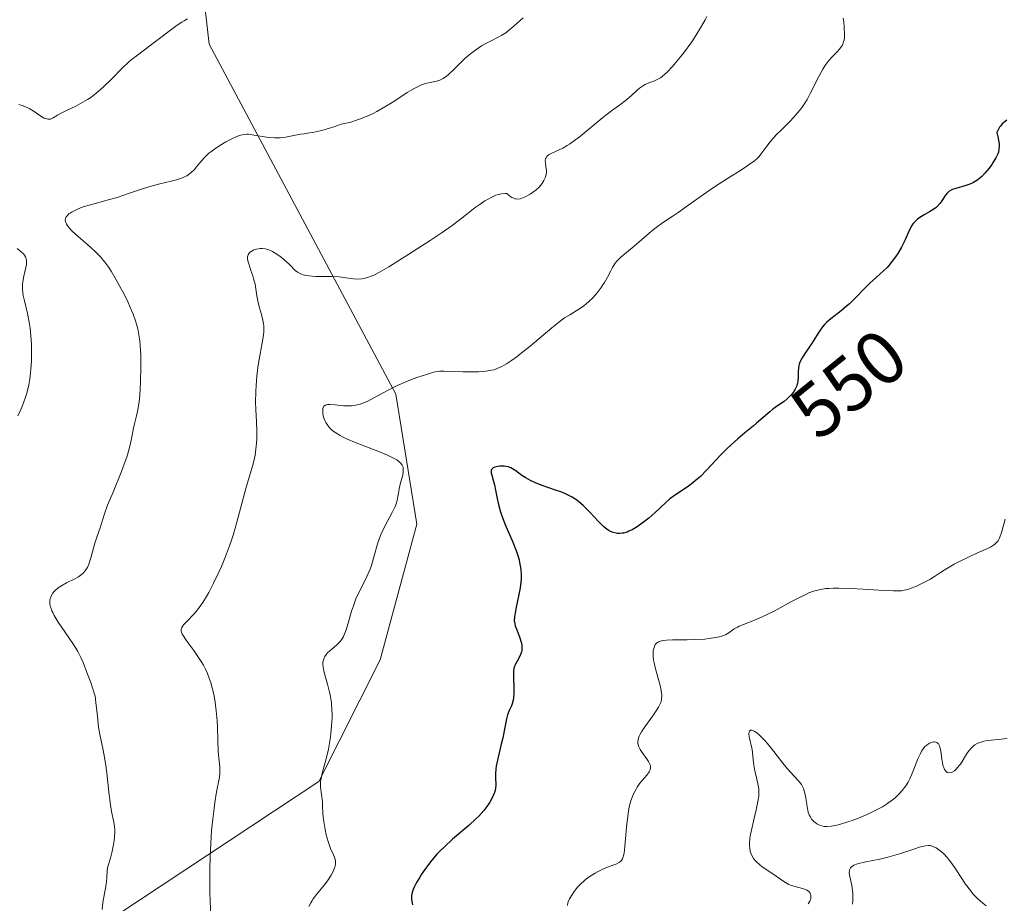
# Model space of a CAD drawing. Units: metres. Extents: x 632681 to 636184, y 4657969 to 4660348.
# Drawn here: x 635932 to 636062, y 4658376 to 4658492 of the extents above; entities that cross this region are included whole.
import ezdxf
from ezdxf.enums import TextEntityAlignment as Align

# ---------------------------------------------------------------- set-up
doc = ezdxf.new("R2010")
doc.units = ezdxf.units.M
doc.header["$MEASUREMENT"] = 0
for name, color, linetype, lineweight in [('Arbolado forestal CxS', 92, 'Continuous', 0), ('Curva de nivel maestra', 30, 'Continuous', 30), ('Curva de nivel normal', 30, 'Continuous', 0), ('Matorral CxS', 135, 'Continuous', 0), ('Rótulo de curva de nivel directora', 7, 'Continuous', 0)]:
    doc.layers.add(name, color=color, linetype=linetype, lineweight=lineweight)
doc.styles.add('Style-Arial', font='txt')

# ---------------------------------------------------------------- blocks, each defined once
blk = doc.blocks.new('*U10')
at = {"layer": 'Matorral CxS', "color": 135, "linetype": 'Continuous', "lineweight": 0}
blk.add_polyline3d([(635953.0391, 4658526.3659, 578.5109), (635957.2957, 4658489.0959, 569.5281), (635981.8581, 4658443.1217, 555.684), (635984.6221, 4658426.0137, 554.4149), (635979.7727, 4658408.1685, 554.285), (635971.7247, 4658392.1871, 556.2548), (635945.2773, 4658374.6925, 565.1672)], dxfattribs=at)

msp = doc.modelspace()

# ---------------------------------------------------------------- linework, layer by layer
at = {"layer": 'Arbolado forestal CxS', "color": 92, "linetype": 'Continuous', "lineweight": 0}
for points in [[(635945.2773, 4658374.6925, 565.1672), (635971.7247, 4658392.1871, 556.2548), (635979.7727, 4658408.1685, 554.285), (635984.6221, 4658426.0137, 554.4149), (635981.8581, 4658443.1217, 555.684), (635957.2957, 4658489.0959, 569.5281), (635953.0391, 4658526.3659, 578.5109), (635964.7475, 4658541.2737, 578.4952), (635988.6147, 4658558.1473, 573.9013), (636001.9747, 4658556.4183, 567.604), (636019.9217, 4658543.9555, 562.7241), (636047.5159, 4658522.0965, 555.7924), (636069.2811, 4658509.0485, 551.5256), (636095.3911, 4658503.6793, 546.7047), (636116.3221, 4658505.8615, 549.5278), (636141.4241, 4658523.1637, 560.3725), (636161.5719, 4658553.7011, 565.1513), (636161.574, 4658553.7006, 565.1504), (636167.2394, 4658259.6055, 523.1195)], [(636161.574, 4658553.7006, 565.1504), (636161.5719, 4658553.7011, 565.1513), (636141.4241, 4658523.1637, 560.3725), (636116.3221, 4658505.8615, 549.5278), (636095.3911, 4658503.6793, 546.7047), (636069.2811, 4658509.0485, 551.5256), (636047.5159, 4658522.0965, 555.7924), (636019.9217, 4658543.9555, 562.7241), (636001.9747, 4658556.4183, 567.604), (635988.6147, 4658558.1473, 573.9013), (635964.7475, 4658541.2737, 578.4952), (635953.0391, 4658526.3659, 578.5109), (635957.2957, 4658489.0959, 569.5281), (635981.8581, 4658443.1217, 555.684), (635984.6221, 4658426.0137, 554.4149), (635979.7727, 4658408.1685, 554.285), (635971.7247, 4658392.1871, 556.2548), (635945.2773, 4658374.6925, 565.1672)]]:
    msp.add_polyline3d(points, dxfattribs=at)
at = {"layer": 'Curva de nivel maestra', "color": 30, "linetype": 'Continuous', "lineweight": 30, "elevation": 550, "flags": 128}
msp.add_lwpolyline([(636062.19, 4658479.1201), (636061.78, 4658478.8001), (636061.6, 4658478.6201), (636061.36, 4658478.3501), (636061.25, 4658478.2001), (636061.1, 4658477.9501), (636060.89, 4658477.5101), (636061.06, 4658476.7601), (636061.11, 4658476.4401), (636061.17, 4658476.0201), (636061.18, 4658475.7601), (636061.16, 4658475.3201), (636061.08, 4658474.9301), (636060.99, 4658474.6801), (636060.74, 4658474.1701), (636060.41, 4658473.5901), (636060.21, 4658473.2901), (636059.88, 4658472.8201), (636059.32, 4658472.1401), (636058.91, 4658471.7201), (636058.69, 4658471.5201), (636058.36, 4658471.2601), (636058.02, 4658471.0401), (636057.79, 4658470.9201), (636057.33, 4658470.7001), (636056.66, 4658470.4701), (636055.49, 4658470.1501), (636055.05, 4658470.0001), (636054.87, 4658469.9101), (636054.57, 4658469.7301), (636054.39, 4658469.5801), (636054.1, 4658469.2201), (636053.95, 4658469.0101), (636053.65, 4658468.5301), (636053.37, 4658468.1501), (636053.04, 4658467.7801), (636052.84, 4658467.6001), (636052.38, 4658467.2701), (636052.04, 4658467.0601), (636051.34, 4658466.6701), (636050.64, 4658466.2501), (636050.44, 4658466.1101), (636050.12, 4658465.8201), (636049.85, 4658465.5101), (636049.71, 4658465.2901), (636049.44, 4658464.7801), (636049.23, 4658464.3301), (636048.77, 4658463.2901), (636048.33, 4658462.4101), (636047.84, 4658461.5801), (636047.56, 4658461.1701), (636047.13, 4658460.5701), (636046.67, 4658460.0101), (636046.44, 4658459.7601), (636045.98, 4658459.3001), (636045.01, 4658458.4501), (636044.18, 4658457.7001), (636043.56, 4658457.0801), (636042.21, 4658455.6701), (636041.49, 4658454.9801), (636041.13, 4658454.6501), (636040.41, 4658454.0601), (636039.06, 4658453.0201), (636038.47, 4658452.5101), (636038.21, 4658452.2501), (636037.97, 4658451.9701), (636037.54, 4658451.4001), (636037.28, 4658451.0001), (636036.8, 4658450.1901), (636036.43, 4658449.5901), (636036.31, 4658449.4101), (636036.16, 4658449.2001), (636035.63, 4658448.4501), (636035.27, 4658447.8901), (636034.99, 4658447.3301), (636034.89, 4658447.0501), (636034.84, 4658446.8601), (636034.78, 4658446.4801), (636034.75, 4658446.1101), (636034.75, 4658445.3601), (636034.71, 4658444.8101), (636034.67, 4658444.5401), (636034.6, 4658444.2801), (636034.54, 4658444.1101), (636034.38, 4658443.7801), (636034.08, 4658443.3101), (636033.85, 4658443.0201), (636033.68, 4658442.8301), (636033.32, 4658442.4901), (636032.9, 4658442.1501), (636032.04, 4658441.5601), (636031.42, 4658441.1201), (636031.02, 4658440.8001), (636030.15, 4658440.0401), (636029.29, 4658439.3001), (636028.82, 4658438.9001), (636027.72, 4658438.0001), (636026.82, 4658437.2401), (636025.93, 4658436.4401), (636025.42, 4658435.9501), (636024.51, 4658435.0201), (636022.75, 4658433.1501), (636021.91, 4658432.3001), (636021.49, 4658431.9201), (636020.67, 4658431.2601), (636020.15, 4658430.8801), (636019.15, 4658430.2201), (636018.17, 4658429.5501), (636017.88, 4658429.3301), (636017.34, 4658428.8801), (636015.89, 4658427.4901), (636015.12, 4658426.8201), (636014.59, 4658426.4001), (636014.24, 4658426.1401), (636013.58, 4658425.6801), (636012.91, 4658425.2801), (636012.5, 4658425.0801), (636012.25, 4658424.9801), (636011.79, 4658424.8401), (636011.62, 4658424.8101), (636011.3, 4658424.7901), (636011, 4658424.8001), (636010.81, 4658424.8201), (636010.44, 4658424.9101), (636010.09, 4658425.0401), (636009.9, 4658425.1301), (636009.59, 4658425.3401), (636009.22, 4658425.6601), (636009.01, 4658425.8601), (636008.52, 4658426.3601), (636007.38, 4658427.5901), (636006.49, 4658428.4801), (636005.91, 4658428.9701), (636005.63, 4658429.1801), (636005.04, 4658429.5601), (636004.33, 4658429.9301), (636003.68, 4658430.2001), (636002.86, 4658430.4901), (636001.11, 4658431.1001), (636000.28, 4658431.4101), (635999.54, 4658431.7401), (635998.93, 4658432.0901), (635998.42, 4658432.4201), (635997.61, 4658433.0101), (635997.18, 4658433.3001), (635996.97, 4658433.4001), (635996.65, 4658433.5301), (635996.3, 4658433.6001), (635996.11, 4658433.6201), (635995.53, 4658433.6301), (635995.24, 4658433.6001), (635994.85, 4658433.5001), (635994.63, 4658433.4001), (635994.55, 4658433.3301), (635994.45, 4658433.2201), (635994.4, 4658433.0801), (635994.38, 4658432.9801), (635994.4, 4658432.7501), (635994.46, 4658432.4701), (635994.66, 4658431.8001), (635994.83, 4658431.1901), (635994.97, 4658430.4801), (635995.16, 4658429.3901), (635995.29, 4658428.7801), (635995.55, 4658427.7701), (635995.73, 4658427.2301), (635996.17, 4658426.0701), (635997.23, 4658423.6301), (635997.7, 4658422.4401), (635997.9, 4658421.8801), (635998.05, 4658421.3401), (635998.13, 4658420.9901), (635998.25, 4658420.3301), (635998.29, 4658420.0201), (635998.33, 4658419.4001), (635998.32, 4658418.8001), (635998.29, 4658418.4101), (635998.2, 4658417.6401), (635998.04, 4658416.7601), (635997.69, 4658415.1101), (635997.49, 4658414.1001), (635997.45, 4658413.8201), (635997.43, 4658413.3401), (635997.48, 4658412.9301), (635997.54, 4658412.6701), (635997.75, 4658412.1101), (635998.16, 4658411.0701), (635998.34, 4658410.4901), (635998.41, 4658410.1101), (635998.43, 4658409.9301), (635998.43, 4658409.6501), (635998.4, 4658409.3901), (635998.37, 4658409.2201), (635998.26, 4658408.8901), (635998.12, 4658408.5801), (635997.8, 4658408.0201), (635997.59, 4658407.6301), (635997.5, 4658407.4501), (635997.38, 4658407.0901), (635997.32, 4658406.7101), (635997.3, 4658406.4301), (635997.3, 4658405.7801), (635997.35, 4658404.5001), (635997.35, 4658403.8201), (635997.31, 4658403.1901), (635997.27, 4658402.9001), (635997.15, 4658402.4101), (635997.04, 4658402.1301), (635996.8, 4658401.6101), (635996.61, 4658401.1901), (635996.53, 4658400.9601), (635996.38, 4658400.4201), (635995.91, 4658397.9201), (635995.71, 4658397.0801), (635995.29, 4658395.3801), (635995.12, 4658394.5801), (635995.05, 4658394.2101), (635995.01, 4658393.8501), (635994.96, 4658393.2101), (635994.95, 4658392.6501), (635994.98, 4658391.7401), (635994.97, 4658391.2701), (635994.93, 4658391.0601), (635994.84, 4658390.7301), (635994.58, 4658390.1401), (635994.19, 4658389.4601), (635993.93, 4658389.0601), (635993.42, 4658388.3901), (635992.75, 4658387.6501), (635992.36, 4658387.2601), (635991.44, 4658386.4201), (635989.31, 4658384.5901), (635988.24, 4658383.6101), (635987.73, 4658383.1201), (635987.26, 4658382.6201), (635986.4, 4658381.6101), (635985.66, 4658380.6401), (635985.24, 4658380.0301), (635984.99, 4658379.6301), (635984.57, 4658378.9201), (635984.25, 4658378.2901), (635984.14, 4658378.0001), (635984, 4658377.5901), (635983.93, 4658377.1801), (635983.91, 4658376.9801), (635983.92, 4658376.6601), (635983.94, 4658376.4401), (635984.02, 4658375.9701)], dxfattribs=at)
at = {"layer": 'Curva de nivel normal', "color": 30, "linetype": 'Continuous', "lineweight": 0, "flags": 128}
for points, elevation in [([(635943.22, 4658375.3701), (635943.34, 4658376.2901), (635943.74, 4658378.6401), (635943.84, 4658379.5301), (635943.9, 4658380.4601), (635943.95, 4658380.8601), (635944.09, 4658381.4301), (635944.35, 4658382.2901), (635944.5, 4658382.8201), (635944.69, 4658383.6701), (635944.77, 4658384.1301), (635944.86, 4658384.8501), (635944.9, 4658385.5601), (635944.89, 4658385.9001), (635944.87, 4658386.2301), (635944.77, 4658386.8601), (635944.47, 4658388.2601), (635944.32, 4658389.1401), (635944.1, 4658390.8001), (635943.83, 4658393.3301), (635943.66, 4658394.5801), (635943.35, 4658396.3001), (635942.94, 4658398.3601), (635942.77, 4658399.3301), (635942.61, 4658400.7601), (635942.42, 4658402.5601), (635942.29, 4658403.3901), (635942.2, 4658403.7801), (635941.98, 4658404.5201), (635941.74, 4658405.2201), (635941.22, 4658406.5201), (635940.72, 4658407.8101), (635940.42, 4658408.5101), (635940.01, 4658409.2901), (635939.76, 4658409.7201), (635939.47, 4658410.1901), (635938.81, 4658411.1701), (635937.46, 4658413.1501), (635936.92, 4658414.0201), (635936.73, 4658414.4001), (635936.62, 4658414.6301), (635936.46, 4658415.0501), (635936.41, 4658415.2401), (635936.35, 4658415.5801), (635936.35, 4658415.8801), (635936.37, 4658416.0701), (635936.47, 4658416.4101), (635936.62, 4658416.7301), (635936.71, 4658416.8901), (635936.88, 4658417.1101), (635937.19, 4658417.4301), (635937.57, 4658417.7301), (635937.79, 4658417.8801), (635938.56, 4658418.2901), (635939.64, 4658418.8101), (635940.13, 4658419.0901), (635940.53, 4658419.3801), (635940.71, 4658419.5301), (635941.01, 4658419.8801), (635941.19, 4658420.1401), (635941.29, 4658420.3301), (635941.48, 4658420.7401), (635941.75, 4658421.5901), (635942.09, 4658422.8601), (635942.27, 4658423.5101), (635942.58, 4658424.4401), (635942.97, 4658425.5301), (635943.12, 4658425.9901), (635943.52, 4658427.3601), (635943.94, 4658428.5101), (635944.66, 4658430.2301), (635945.78, 4658432.9501), (635946.27, 4658434.2501), (635946.46, 4658434.8401), (635946.77, 4658435.9101), (635946.99, 4658436.8501), (635947.21, 4658437.9501), (635947.32, 4658438.4601), (635947.5, 4658439.2001), (635947.75, 4658440.2501), (635947.87, 4658440.8401), (635948.04, 4658441.8501), (635948.12, 4658442.4401), (635948.23, 4658443.7701), (635948.29, 4658444.7401), (635948.33, 4658446.7601), (635948.31, 4658448.2201), (635948.28, 4658448.9001), (635948.18, 4658450.1101), (635948.11, 4658450.6601), (635947.92, 4658451.6801), (635947.75, 4658452.3201), (635947.62, 4658452.7401), (635947.32, 4658453.6001), (635947.11, 4658454.1101), (635946.65, 4658455.1401), (635946.15, 4658456.1801), (635945.79, 4658456.8701), (635945.09, 4658458.1401), (635944.42, 4658459.2601), (635944.09, 4658459.7701), (635943.57, 4658460.4701), (635943, 4658461.1401), (635942.7, 4658461.4701), (635942.37, 4658461.8001), (635941.69, 4658462.4301), (635939.77, 4658464.0801), (635939.15, 4658464.6501), (635938.88, 4658464.9601), (635938.74, 4658465.1401), (635938.53, 4658465.4701), (635938.41, 4658465.7901), (635938.38, 4658465.9401), (635938.4, 4658466.1801), (635938.51, 4658466.4301), (635938.61, 4658466.5601), (635938.85, 4658466.7901), (635939.01, 4658466.9101), (635939.29, 4658467.0801), (635939.82, 4658467.3501), (635940.48, 4658467.6201), (635940.86, 4658467.7501), (635942.19, 4658468.1301), (635944.2, 4658468.6701), (635945.22, 4658468.9601), (635946.69, 4658469.4601), (635948.65, 4658470.1401), (635949.69, 4658470.4501), (635950.81, 4658470.7301), (635952.3, 4658471.0801), (635953.01, 4658471.2801), (635953.66, 4658471.5001), (635953.96, 4658471.6201), (635954.37, 4658471.8201), (635954.73, 4658472.0501), (635954.94, 4658472.2201), (635955.32, 4658472.5801), (635955.65, 4658472.9701), (635956.09, 4658473.5201), (635956.32, 4658473.8001), (635956.69, 4658474.2301), (635956.9, 4658474.4401), (635957.26, 4658474.7601), (635957.51, 4658474.9701), (635958.05, 4658475.3701), (635958.92, 4658475.9301), (635959.49, 4658476.2601), (635960.54, 4658476.7901), (635961.16, 4658477.0501), (635961.43, 4658477.1401), (635961.93, 4658477.2501), (635962.26, 4658477.2701), (635962.48, 4658477.2601), (635962.97, 4658477.2101), (635965.12, 4658476.8601), (635965.89, 4658476.7801), (635966.27, 4658476.7801), (635966.63, 4658476.7901), (635967.32, 4658476.8801), (635968.64, 4658477.1601), (635969.31, 4658477.2801), (635969.78, 4658477.3401), (635970.5, 4658477.4401), (635970.92, 4658477.5101), (635971.67, 4658477.6601), (635972.1, 4658477.7701), (635973.11, 4658478.0601), (635973.69, 4658478.2601), (635974.68, 4658478.6101), (635975.1, 4658478.6801), (635975.91, 4658478.8701), (635976.69, 4658479.1001), (635977.2, 4658479.2801), (635978.18, 4658479.6801), (635978.88, 4658480.0101), (635979.33, 4658480.2501), (635980.19, 4658480.7301), (635981.38, 4658481.4601), (635982.76, 4658482.3701), (635983.36, 4658482.7601), (635983.96, 4658483.1201), (635984.33, 4658483.3201), (635984.96, 4658483.6301), (635985.24, 4658483.7501), (635985.73, 4658483.9201), (635986.14, 4658484.0301), (635986.81, 4658484.1501), (635987.38, 4658484.2801), (635987.65, 4658484.3801), (635988.06, 4658484.5901), (635988.5, 4658484.9001), (635988.74, 4658485.1001), (635989.57, 4658485.8801), (635990.84, 4658487.1201), (635991.5, 4658487.7201), (635991.83, 4658487.9901), (635992.48, 4658488.4701), (635993.11, 4658488.8801), (635993.51, 4658489.1201), (635994.28, 4658489.5201), (635995.3, 4658490.0201), (635995.8, 4658490.2801), (635996.31, 4658490.6001), (635996.57, 4658490.8001), (635996.85, 4658491.0201), (635997.42, 4658491.5201), (635998.58, 4658492.5701)], 565), ([(636022.73, 4658492.7301), (636022.52, 4658492.3101), (636022.05, 4658491.4701), (636021.29, 4658490.2301), (636020.75, 4658489.4301), (636019.67, 4658487.9401), (636018.66, 4658486.6801), (636018.19, 4658486.1401), (636017.53, 4658485.4501), (636016.93, 4658484.9101), (636016.64, 4658484.7001), (636016.46, 4658484.5901), (636016.11, 4658484.4001), (636015.77, 4658484.2501), (636015.13, 4658484.0101), (636014.64, 4658483.8001), (636014.4, 4658483.6601), (636013.89, 4658483.3101), (636013.54, 4658483.0201), (636012.82, 4658482.3801), (636012, 4658481.6601), (636011.44, 4658481.2301), (636010.2, 4658480.3501), (636009.06, 4658479.4801), (636006.18, 4658477.0701), (636005.18, 4658476.3101), (636004.7, 4658475.9801), (636004.39, 4658475.7901), (636003.8, 4658475.4601), (636002.36, 4658474.7801), (636002.02, 4658474.5901), (636001.88, 4658474.5001), (636001.71, 4658474.3501), (636001.6, 4658474.1901), (636001.55, 4658474.0801), (636001.5, 4658473.8301), (636001.51, 4658473.5701), (636001.59, 4658473.0001), (636001.64, 4658472.5501), (636001.64, 4658472.2401), (636001.61, 4658472.0301), (636001.51, 4658471.6201), (636001.32, 4658471.1701), (636001.06, 4658470.7301), (636000.89, 4658470.5301), (636000.71, 4658470.3301), (636000.3, 4658469.9501), (635999.84, 4658469.6101), (635999.52, 4658469.4001), (635998.87, 4658469.0501), (635998.43, 4658468.8601), (635998.21, 4658468.8001), (635997.88, 4658468.7501), (635997.65, 4658468.7701), (635997.53, 4658468.7901), (635997.35, 4658468.8501), (635997.09, 4658468.9701), (635996.96, 4658469.0501), (635996.76, 4658469.2001), (635996.44, 4658469.5001), (635996.22, 4658469.5001), (635995.76, 4658469.4501), (635995.3, 4658469.3401), (635994.99, 4658469.2401), (635994.37, 4658468.9701), (635993.89, 4658468.7101), (635993.57, 4658468.5201), (635992.93, 4658468.0901), (635992.28, 4658467.6201), (635990.98, 4658466.6101), (635990, 4658465.8401), (635989.26, 4658465.2901), (635987.81, 4658464.2601), (635986.36, 4658463.3001), (635983.56, 4658461.5101), (635980.91, 4658459.8201), (635979.7, 4658459.1201), (635978.96, 4658458.7501), (635978.61, 4658458.6001), (635978.12, 4658458.4201), (635977.66, 4658458.3001), (635977.37, 4658458.2501), (635976.83, 4658458.2201), (635976.3, 4658458.2501), (635975.26, 4658458.4101), (635974.39, 4658458.5301), (635973.41, 4658458.5801), (635971.34, 4658458.5901), (635970.41, 4658458.6501), (635970.01, 4658458.7101), (635969.66, 4658458.7901), (635969.45, 4658458.8601), (635969.08, 4658459.0401), (635968.92, 4658459.1401), (635968.63, 4658459.3701), (635968.45, 4658459.5401), (635968.09, 4658459.9101), (635967.8, 4658460.2001), (635967.12, 4658460.8101), (635966.75, 4658461.1001), (635966.18, 4658461.5101), (635965.63, 4658461.8501), (635965.37, 4658461.9801), (635965.13, 4658462.0901), (635964.68, 4658462.2201), (635964.27, 4658462.2701), (635964.01, 4658462.2601), (635963.52, 4658462.1601), (635963.19, 4658462.0601), (635963.03, 4658462.0001), (635962.81, 4658461.8701), (635962.62, 4658461.7201), (635962.54, 4658461.6301), (635962.41, 4658461.4301), (635962.37, 4658461.3101), (635962.34, 4658461.1001), (635962.35, 4658460.9501), (635962.4, 4658460.6201), (635962.5, 4658460.2401), (635962.8, 4658459.3801), (635963.04, 4658458.6701), (635963.15, 4658458.3001), (635963.33, 4658457.5501), (635963.59, 4658456.0401), (635963.8, 4658454.9401), (635963.92, 4658454.4701), (635964.19, 4658453.5601), (635964.36, 4658452.8501), (635964.44, 4658452.3501), (635964.47, 4658452.1001), (635964.48, 4658451.6901), (635964.47, 4658451.2701), (635964.36, 4658450.3501), (635963.78, 4658447.1801), (635963.7, 4658446.6001), (635963.56, 4658445.4201), (635963.47, 4658444.2401), (635963.42, 4658443.4701), (635963.4, 4658442.0401), (635963.42, 4658441.1001), (635963.51, 4658439.4501), (635963.56, 4658438.2801), (635963.55, 4658437.2101), (635963.52, 4658436.6701), (635963.44, 4658435.8601), (635963.33, 4658435.0701), (635963.26, 4658434.6801), (635963.08, 4658433.9401), (635962.61, 4658432.3101), (635962.14, 4658430.7201), (635960.96, 4658426.2701), (635960.49, 4658424.6801), (635960.24, 4658423.9001), (635959.99, 4658423.1601), (635959.47, 4658421.7601), (635958.93, 4658420.4701), (635958.58, 4658419.6901), (635957.88, 4658418.2601), (635957.24, 4658417.0301), (635956.93, 4658416.4901), (635956.47, 4658415.7401), (635956, 4658415.0801), (635955.76, 4658414.7701), (635955.27, 4658414.2001), (635954.35, 4658413.2401), (635953.99, 4658412.8401), (635953.85, 4658412.6601), (635953.71, 4658412.4401), (635953.67, 4658412.3301), (635953.63, 4658412.1701), (635953.64, 4658411.9401), (635953.66, 4658411.8201), (635953.77, 4658411.5601), (635953.87, 4658411.3601), (635954.18, 4658410.8901), (635954.5, 4658410.4601), (635955.28, 4658409.4201), (635955.92, 4658408.4901), (635956.34, 4658407.8201), (635956.54, 4658407.4801), (635956.82, 4658406.9401), (635957.07, 4658406.3801), (635957.23, 4658406.0001), (635957.5, 4658405.2201), (635957.62, 4658404.8301), (635957.83, 4658404.0101), (635958, 4658403.1801), (635958.1, 4658402.6201), (635958.24, 4658401.4701), (635958.35, 4658400.1701), (635958.39, 4658399.3101), (635958.45, 4658397.6801), (635958.5, 4658396.1201), (635958.56, 4658395.3201), (635958.69, 4658394.1301), (635958.72, 4658393.4501), (635958.71, 4658393.2301), (635958.66, 4658392.7801), (635958.28, 4658390.8101), (635958.05, 4658389.4301), (635957.94, 4658388.6201), (635957.77, 4658387.2501), (635957.63, 4658385.7301), (635957.57, 4658384.9201), (635957.44, 4658382.3501), (635957.4, 4658380.6301), (635957.39, 4658379.5301), (635957.41, 4658377.5601), (635957.51, 4658374.3901)], 560), ([(635932.29, 4658481.1901), (635932.69, 4658481.0601), (635933.06, 4658480.9201), (635933.73, 4658480.6001), (635934.29, 4658480.2601), (635935.18, 4658479.6601), (635935.62, 4658479.4001), (635935.81, 4658479.3201), (635936.07, 4658479.2501), (635936.19, 4658479.2401), (635936.42, 4658479.2601), (635936.53, 4658479.3001), (635936.78, 4658479.4201), (635937.37, 4658479.7801), (635937.77, 4658480.0001), (635938.53, 4658480.3701), (635939.75, 4658480.9501), (635940.4, 4658481.2901), (635941.29, 4658481.8201), (635941.73, 4658482.1201), (635942.4, 4658482.6201), (635943.07, 4658483.1901), (635943.41, 4658483.5001), (635944.44, 4658484.5201), (635945.89, 4658485.9901), (635946.65, 4658486.7001), (635947.05, 4658487.0301), (635947.86, 4658487.6801), (635949.56, 4658488.9301), (635950.43, 4658489.5801), (635952.2, 4658490.9601), (635953.09, 4658491.6101), (635953.69, 4658492.0001), (635954, 4658492.1801), (635954.45, 4658492.4201)], 570), ([(635970.42, 4658375.7501), (635970.65, 4658376.2201), (635970.8, 4658376.4801), (635970.99, 4658376.7501), (635971.43, 4658377.3501), (635972.41, 4658378.5701), (635972.85, 4658379.1401), (635973.34, 4658379.8601), (635973.56, 4658380.2501), (635973.67, 4658380.4901), (635973.83, 4658380.9101), (635973.91, 4658381.2801), (635973.93, 4658381.4501), (635973.92, 4658381.7001), (635973.82, 4658382.1001), (635973.63, 4658382.5601), (635973.27, 4658383.3701), (635973.08, 4658383.8901), (635972.95, 4658384.2901), (635972.7, 4658385.1801), (635972.54, 4658385.9001), (635972.36, 4658386.9501), (635972.27, 4658387.9101), (635972.22, 4658389.0201), (635972.19, 4658389.5201), (635971.95, 4658391.4301), (635971.94, 4658391.9301), (635971.96, 4658392.1901), (635972.01, 4658392.6001), (635972.17, 4658393.2901), (635972.69, 4658395.1801), (635972.98, 4658396.4401), (635973.2, 4658397.7601), (635973.3, 4658398.4601), (635973.4, 4658399.5301), (635973.46, 4658400.5901), (635973.46, 4658401.1001), (635973.45, 4658401.5801), (635973.37, 4658402.5001), (635973.24, 4658403.3601), (635973.12, 4658403.9101), (635972.85, 4658404.9701), (635972.42, 4658406.5001), (635972.29, 4658407.2101), (635972.26, 4658407.6601), (635972.27, 4658407.8701), (635972.33, 4658408.1601), (635972.43, 4658408.4401), (635972.52, 4658408.6101), (635972.74, 4658408.9401), (635972.87, 4658409.0901), (635973.16, 4658409.3701), (635974.04, 4658410.1101), (635974.36, 4658410.4101), (635974.5, 4658410.5601), (635974.69, 4658410.8101), (635974.95, 4658411.2401), (635975.07, 4658411.4901), (635975.3, 4658412.1101), (635975.67, 4658413.3301), (635976.04, 4658414.6001), (635976.26, 4658415.2601), (635976.61, 4658416.2201), (635976.81, 4658416.6701), (635977.23, 4658417.5301), (635978.09, 4658419.2101), (635978.46, 4658420.0901), (635978.63, 4658420.5601), (635978.92, 4658421.5301), (635979.49, 4658423.5601), (635979.84, 4658424.5401), (635980.04, 4658425.0201), (635980.48, 4658425.9301), (635981.35, 4658427.5401), (635981.7, 4658428.2301), (635981.83, 4658428.5501), (635982.01, 4658429.1301), (635982.12, 4658429.6601), (635982.23, 4658430.3301), (635982.3, 4658430.6601), (635982.48, 4658431.4301), (635982.75, 4658432.4501), (635982.82, 4658432.9201), (635982.83, 4658433.3101), (635982.8, 4658433.4901), (635982.7, 4658433.7601), (635982.5, 4658434.0301), (635982.35, 4658434.1701), (635981.97, 4658434.4501), (635981.73, 4658434.6001), (635981.29, 4658434.8301), (635980.76, 4658435.0801), (635979.48, 4658435.6001), (635976.62, 4658436.7001), (635975.35, 4658437.2401), (635974.82, 4658437.5001), (635974.51, 4658437.6701), (635973.97, 4658438.0001), (635973.74, 4658438.1601), (635973.35, 4658438.4801), (635973.05, 4658438.7901), (635972.89, 4658439.0001), (635972.63, 4658439.4001), (635972.52, 4658439.6401), (635972.35, 4658440.0901), (635972.25, 4658440.5201), (635972.23, 4658440.7801), (635972.23, 4658440.9401), (635972.25, 4658441.2201), (635972.34, 4658441.4501), (635972.4, 4658441.5401), (635972.58, 4658441.6601), (635972.74, 4658441.7101), (635972.87, 4658441.7301), (635973.18, 4658441.7401), (635973.87, 4658441.6901), (635974.96, 4658441.5901), (635975.52, 4658441.5701), (635976.01, 4658441.5801), (635976.24, 4658441.6101), (635976.6, 4658441.6601), (635977.15, 4658441.8001), (635977.74, 4658442.0101), (635978.06, 4658442.1501), (635979.11, 4658442.7001), (635980.76, 4658443.6001), (635981.68, 4658444.0701), (635982.16, 4658444.2901), (635983.15, 4658444.7201), (635984.14, 4658445.1101), (635984.76, 4658445.3401), (635985.86, 4658445.7101), (635986.81, 4658445.9801), (635987.31, 4658446.0801), (635987.61, 4658446.1101), (635988.2, 4658446.1401), (635990.64, 4658446.0201), (635992.02, 4658446.0201), (635992.72, 4658446.0501), (635993.7, 4658446.1301), (635994.43, 4658446.2401), (635994.77, 4658446.3201), (635995.27, 4658446.5001), (635995.8, 4658446.7401), (635996.09, 4658446.9001), (635996.39, 4658447.0901), (635997.07, 4658447.5301), (635997.81, 4658448.0701), (635998.35, 4658448.4801), (635999.52, 4658449.4201), (636002.35, 4658451.8301), (636003.24, 4658452.5401), (636003.65, 4658452.8501), (636004.03, 4658453.1201), (636004.72, 4658453.5501), (636005.93, 4658454.2701), (636006.52, 4658454.6701), (636006.92, 4658455.0001), (636007.2, 4658455.2401), (636007.74, 4658455.7701), (636008.33, 4658456.4201), (636008.86, 4658457.1101), (636009.09, 4658457.4601), (636009.3, 4658457.8001), (636009.67, 4658458.4701), (636010.1, 4658459.3301), (636010.33, 4658459.7401), (636010.7, 4658460.3101), (636010.92, 4658460.5701), (636011.41, 4658461.0801), (636011.96, 4658461.5601), (636013.19, 4658462.5601), (636014.17, 4658463.4101), (636015.45, 4658464.5301), (636016.06, 4658465.0201), (636016.92, 4658465.6401), (636018.19, 4658466.4701), (636018.97, 4658466.9901), (636020.39, 4658467.9901), (636022.6, 4658469.5701), (636023.76, 4658470.3601), (636025.46, 4658471.4601), (636027.43, 4658472.7001), (636028.2, 4658473.2001), (636029.02, 4658473.7801), (636029.4, 4658474.1201), (636029.61, 4658474.3301), (636029.98, 4658474.8101), (636030.63, 4658475.7201), (636031.06, 4658476.2801), (636031.58, 4658476.8901), (636031.88, 4658477.2101), (636032.59, 4658477.9001), (636033.64, 4658478.9301), (636034.19, 4658479.5001), (636034.72, 4658480.1101), (636034.98, 4658480.4401), (636035.36, 4658480.9401), (636035.7, 4658481.4801), (636035.93, 4658481.8501), (636036.34, 4658482.6101), (636037.46, 4658484.8501), (636037.99, 4658485.8201), (636038.26, 4658486.2401), (636038.8, 4658486.9501), (636039.31, 4658487.5301), (636039.91, 4658488.1501), (636040.16, 4658488.4201), (636040.45, 4658488.8101), (636040.57, 4658489.0001), (636040.73, 4658489.4101), (636040.8, 4658489.7001), (636040.83, 4658489.9201), (636040.86, 4658490.3901), (636040.82, 4658491.3501), (636040.74, 4658492.0501), (636040.68, 4658492.5201)], 555), ([(635932.13, 4658440.2601), (635932.52, 4658441.0701), (635932.7, 4658441.4801), (635932.94, 4658442.1001), (635933.15, 4658442.7101), (635933.27, 4658443.1201), (635933.48, 4658443.9201), (635933.57, 4658444.3301), (635933.71, 4658445.1201), (635933.81, 4658445.9101), (635933.86, 4658446.4301), (635933.93, 4658447.4601), (635933.95, 4658448.9601), (635933.94, 4658449.6901), (635933.87, 4658450.7601), (635933.76, 4658451.7901), (635933.68, 4658452.2901), (635933.6, 4658452.7701), (635933.4, 4658453.7001), (635933, 4658455.3701), (635932.85, 4658456.0801), (635932.8, 4658456.4001), (635932.75, 4658456.9901), (635932.76, 4658457.5301), (635932.8, 4658457.8801), (635932.93, 4658458.6001), (635933.21, 4658459.7701), (635933.26, 4658460.1601), (635933.28, 4658460.3501), (635933.26, 4658460.7201), (635933.22, 4658460.9001), (635933.14, 4658461.1601), (635933, 4658461.3901), (635932.89, 4658461.5401), (635932.6, 4658461.8301), (635932.06, 4658462.2601)], 570), ([(636004.44, 4658375.9101), (636004.46, 4658376.2201), (636004.51, 4658376.3901), (636004.68, 4658376.7701), (636005.06, 4658377.4001), (636005.3, 4658377.7401), (636005.74, 4658378.2801), (636006.25, 4658378.8101), (636006.52, 4658379.0601), (636006.81, 4658379.3101), (636007.42, 4658379.7601), (636008.05, 4658380.1501), (636008.46, 4658380.3801), (636009.26, 4658380.7601), (636010.05, 4658381.0701), (636010.89, 4658381.3701), (636011.21, 4658381.5301), (636011.43, 4658381.7001), (636011.53, 4658381.8001), (636011.65, 4658382.0101), (636011.75, 4658382.3001), (636011.8, 4658382.4701), (636011.86, 4658382.7901), (636011.96, 4658383.6401), (636012.17, 4658386.1801), (636012.34, 4658387.6401), (636012.5, 4658388.5801), (636012.59, 4658389.0301), (636012.76, 4658389.6601), (636012.96, 4658390.2301), (636013.11, 4658390.5701), (636013.43, 4658391.1901), (636013.6, 4658391.4601), (636013.94, 4658391.9501), (636014.85, 4658393.0401), (636015.14, 4658393.4601), (636015.23, 4658393.6401), (636015.28, 4658393.7601), (636015.33, 4658393.9901), (636015.33, 4658394.2101), (636015.3, 4658394.3601), (636015.18, 4658394.6601), (636015.08, 4658394.8401), (636014.83, 4658395.2201), (636014.24, 4658396.0001), (636013.98, 4658396.4001), (636013.8, 4658396.7401), (636013.74, 4658396.9101), (636013.68, 4658397.1801), (636013.68, 4658397.4701), (636013.7, 4658397.6201), (636013.78, 4658397.9501), (636013.85, 4658398.1301), (636013.98, 4658398.4101), (636014.16, 4658398.7201), (636014.6, 4658399.3901), (636015.63, 4658400.8101), (636016.09, 4658401.4601), (636016.41, 4658401.9701), (636016.54, 4658402.2101), (636016.68, 4658402.5601), (636016.77, 4658402.9201), (636016.8, 4658403.1001), (636016.81, 4658403.4001), (636016.81, 4658403.6001), (636016.76, 4658404.0601), (636016.69, 4658404.4401), (636016.48, 4658405.2801), (636016, 4658407.0201), (636015.8, 4658407.8001), (636015.74, 4658408.1301), (636015.67, 4658408.6901), (636015.67, 4658409.1401), (636015.7, 4658409.3901), (636015.81, 4658409.8201), (636015.91, 4658410.0601), (636015.97, 4658410.1801), (636016.09, 4658410.3401), (636016.27, 4658410.4801), (636016.37, 4658410.5401), (636016.64, 4658410.6501), (636016.8, 4658410.6901), (636017.08, 4658410.7401), (636017.42, 4658410.7801), (636018.22, 4658410.8201), (636020.15, 4658410.8201), (636021.17, 4658410.8401), (636022.47, 4658410.9101), (636023.07, 4658410.9801), (636023.9, 4658411.1001), (636024.61, 4658411.2701), (636024.91, 4658411.3701), (636025.18, 4658411.4801), (636025.62, 4658411.7201), (636026.36, 4658412.2401), (636026.77, 4658412.4901), (636027, 4658412.6001), (636027.56, 4658412.8301), (636029.02, 4658413.3901), (636029.95, 4658413.7901), (636031.58, 4658414.6001), (636033.88, 4658415.8301), (636034.93, 4658416.3801), (636035.76, 4658416.7901), (636036.16, 4658416.9701), (636036.75, 4658417.1901), (636037.36, 4658417.3601), (636037.68, 4658417.4301), (636038.38, 4658417.5401), (636038.77, 4658417.5701), (636039.4, 4658417.6001), (636040.11, 4658417.6101), (636041.67, 4658417.5701), (636043.31, 4658417.4801), (636045.37, 4658417.3401), (636046.24, 4658417.2901), (636047.27, 4658417.2401), (636047.68, 4658417.2401), (636048.34, 4658417.2701), (636048.71, 4658417.3301), (636048.95, 4658417.3801), (636049.41, 4658417.5301), (636050.3, 4658417.8801), (636050.93, 4658418.1601), (636051.71, 4658418.5601), (636052.06, 4658418.7501), (636052.69, 4658419.1401), (636053.47, 4658419.6701), (636053.96, 4658419.9801), (636055.29, 4658420.7501), (636056.07, 4658421.1601), (636057.24, 4658421.7401), (636058.34, 4658422.2301), (636059.57, 4658422.7601), (636060.06, 4658423.0101), (636060.45, 4658423.2501), (636060.62, 4658423.3701), (636060.89, 4658423.6401), (636061.04, 4658423.8401), (636061.13, 4658423.9801), (636061.28, 4658424.3001), (636061.5, 4658424.9401), (636061.79, 4658426.0301), (636061.98, 4658426.6701)], 545), ([(636036.07, 4658376.1101), (636036.15, 4658376.2301), (636036.28, 4658376.4601), (636036.4, 4658376.8001), (636036.43, 4658376.9601), (636036.43, 4658377.1901), (636036.37, 4658377.4001), (636036.33, 4658377.5001), (636036.27, 4658377.5901), (636036.11, 4658377.7601), (636035.9, 4658377.9101), (636035.73, 4658377.9901), (636035.34, 4658378.1401), (636034.2, 4658378.4201), (636033.76, 4658378.5701), (636033.54, 4658378.6701), (636033.32, 4658378.7901), (636032.86, 4658379.0601), (636031.44, 4658380.0401), (636030.04, 4658380.9801), (636029.61, 4658381.3201), (636029.4, 4658381.5001), (636029.05, 4658381.8601), (636028.9, 4658382.0501), (636028.69, 4658382.3901), (636028.53, 4658382.7701), (636028.46, 4658382.9801), (636028.38, 4658383.4701), (636028.36, 4658383.7401), (636028.36, 4658384.1901), (636028.41, 4658384.6801), (636028.46, 4658385.0401), (636028.6, 4658385.7901), (636028.86, 4658386.9601), (636029.23, 4658388.4601), (636029.38, 4658389.1201), (636029.47, 4658389.5501), (636029.57, 4658390.2801), (636029.59, 4658390.8701), (636029.57, 4658391.2201), (636029.46, 4658391.8801), (636029.27, 4658392.6801), (636029.01, 4658393.7901), (636028.91, 4658394.3201), (636028.82, 4658395.0701), (636028.74, 4658395.9801), (636028.69, 4658396.3901), (636028.29, 4658398.0701), (636028.26, 4658398.4901), (636028.29, 4658398.6701), (636028.34, 4658398.8201), (636028.49, 4658398.9401), (636028.68, 4658398.9501), (636028.99, 4658398.8201), (636029.34, 4658398.5701), (636029.54, 4658398.4101), (636029.86, 4658398.1101), (636030.38, 4658397.5601), (636030.66, 4658397.2401), (636031.54, 4658396.1501), (636032.74, 4658394.5901), (636033.32, 4658393.8901), (636034.82, 4658392.2901), (636035.19, 4658391.7901), (636035.34, 4658391.5301), (636035.46, 4658391.2501), (636035.64, 4658390.6501), (636035.77, 4658390.0201), (636035.88, 4658389.2201), (636035.94, 4658388.8601), (636036.09, 4658388.1701), (636036.22, 4658387.7901), (636036.32, 4658387.5801), (636036.54, 4658387.2101), (636036.82, 4658386.9101), (636036.97, 4658386.7801), (636037.23, 4658386.6101), (636037.37, 4658386.5301), (636037.69, 4658386.4001), (636038.01, 4658386.3201), (636038.19, 4658386.2901), (636038.51, 4658386.2601), (636039.09, 4658386.3001), (636039.86, 4658386.4401), (636040.33, 4658386.5601), (636041.3, 4658386.8701), (636041.84, 4658387.0501), (636042.69, 4658387.3801), (636043.99, 4658387.9301), (636045.25, 4658388.5501), (636045.83, 4658388.8601), (636046.36, 4658389.1901), (636046.69, 4658389.4101), (636047.28, 4658389.8501), (636047.55, 4658390.0801), (636048.05, 4658390.5501), (636048.48, 4658391.0501), (636048.74, 4658391.3901), (636048.9, 4658391.6301), (636049.2, 4658392.1201), (636049.42, 4658392.5501), (636049.82, 4658393.4501), (636050.5, 4658395.1701), (636050.82, 4658395.8801), (636050.98, 4658396.1801), (636051.09, 4658396.3501), (636051.32, 4658396.6501), (636051.43, 4658396.7701), (636051.66, 4658396.9801), (636051.88, 4658397.1401), (636052.02, 4658397.2201), (636052.3, 4658397.3301), (636052.57, 4658397.3901), (636052.69, 4658397.4001), (636052.86, 4658397.3701), (636053.01, 4658397.3101), (636053.21, 4658397.1301), (636053.27, 4658397.0401), (636053.34, 4658396.8801), (636053.4, 4658396.6901), (636053.5, 4658396.2301), (636053.65, 4658395.1401), (636053.74, 4658394.6201), (636053.84, 4658394.2001), (636053.9, 4658394.0201), (636054.01, 4658393.7801), (636054.13, 4658393.5901), (636054.2, 4658393.5101), (636054.35, 4658393.3901), (636054.57, 4658393.3201), (636054.86, 4658393.3601), (636055, 4658393.4201), (636055.3, 4658393.6101), (636055.54, 4658393.8201), (636055.9, 4658394.2301), (636056.08, 4658394.4801), (636056.44, 4658395.0501), (636056.94, 4658395.8701), (636057.23, 4658396.2601), (636057.54, 4658396.6201), (636057.71, 4658396.7801), (636057.99, 4658397.0001), (636058.29, 4658397.1701), (636058.5, 4658397.2701), (636058.95, 4658397.4201), (636059.18, 4658397.4801), (636059.65, 4658397.5601), (636060.13, 4658397.6101), (636061.04, 4658397.6901), (636061.85, 4658397.7801), (636062.23, 4658397.8401)], 540), ([(636059.47, 4658375.8601), (636059.05, 4658376.1801), (636058.4, 4658376.7501), (636057.74, 4658377.4401), (636057.41, 4658377.8401), (636056.76, 4658378.7101), (636055.53, 4658380.5801), (636054.95, 4658381.4301), (636054.67, 4658381.8101), (636054.4, 4658382.1501), (636053.88, 4658382.7101), (636053.39, 4658383.1201), (636053.09, 4658383.3301), (636052.91, 4658383.4501), (636052.56, 4658383.6201), (636052.26, 4658383.7301), (636052.11, 4658383.7701), (636051.88, 4658383.7901), (636051.49, 4658383.7501), (636051.26, 4658383.7001), (636050.69, 4658383.5401), (636049.95, 4658383.3001), (636048.08, 4658382.6801), (636046.53, 4658382.2301), (636045.5, 4658381.9901), (636043.64, 4658381.6101), (636042.57, 4658381.3601), (636042.07, 4658381.1801), (636041.89, 4658381.0801), (636041.79, 4658381.0101), (636041.63, 4658380.8501), (636041.53, 4658380.6601), (636041.5, 4658380.5101), (636041.48, 4658380.1701), (636041.55, 4658379.7001), (636041.8, 4658378.5401), (636041.91, 4658377.8801), (636041.94, 4658377.5401), (636041.96, 4658377.1901), (636041.94, 4658376.5001), (636041.91, 4658376.0501)], 535)]:
    msp.add_lwpolyline(points, dxfattribs=dict(at, elevation=elevation))
at = {"layer": 'Matorral CxS', "color": 135, "linetype": 'Continuous', "lineweight": 0}
msp.add_polyline3d([(636161.574, 4658553.7006, 565.1504), (636161.5719, 4658553.7011, 565.1513), (636141.4241, 4658523.1637, 560.3725), (636116.3221, 4658505.8615, 549.5278), (636095.3911, 4658503.6793, 546.7047), (636069.2811, 4658509.0485, 551.5256), (636047.5159, 4658522.0965, 555.7924), (636019.9217, 4658543.9555, 562.7241), (636001.9747, 4658556.4183, 567.604), (635988.6147, 4658558.1473, 573.9013), (635964.7475, 4658541.2737, 578.4952), (635953.0391, 4658526.3659, 578.5109), (635957.2957, 4658489.0959, 569.5281), (635981.8581, 4658443.1217, 555.684), (635984.6221, 4658426.0137, 554.4149), (635979.7727, 4658408.1685, 554.285), (635971.7247, 4658392.1871, 556.2548), (635945.2773, 4658374.6925, 565.1672)], dxfattribs=at)

# ---------------------------------------------------------------- block references
msp.add_blockref('*U10', (0, 0), dxfattribs=at)

# ---------------------------------------------------------------- texts
at = {"layer": 'Rótulo de curva de nivel directora', "color": 7, "linetype": 'Continuous', "lineweight": 0, "style": 'Style-Arial'}
msp.add_text('550', height=7, rotation=38.990948, dxfattribs=at).set_placement((636041.3974, 4658444.491), align=Align.MIDDLE_CENTER)

doc.saveas('drawing.dxf')
